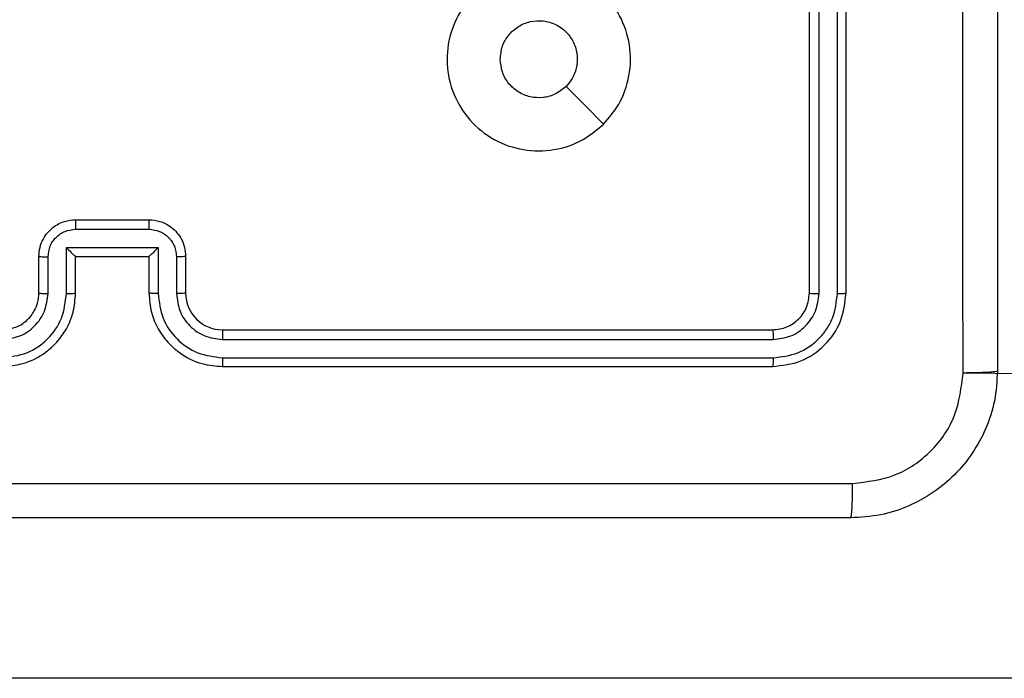
# Model space of a CAD drawing. Units: millimetres. Extents: x 583 to 1137, y 393 to 833.
# Drawn here: x 906 to 911, y 545 to 549 of the extents above; entities that cross this region are included whole.
import ezdxf

# ---------------------------------------------------------------- set-up
doc = ezdxf.new("R2010")
doc.units = ezdxf.units.MM
doc.header["$LTSCALE"] = 40

msp = doc.modelspace()

# ---------------------------------------------------------------- linework, layer by layer
at = {"color": 7, "linetype": 'Continuous', "lineweight": 25}
for p, q in [((910.3593, 547.4444), (910.3593, 550.4444)), ((910.4119, 547.442), (910.4118, 550.444)), ((910.5119, 547.442), (910.5119, 550.444)), ((910.5593, 547.4444), (910.5593, 550.4444)), ((906.3593, 547.8444), (906.7593, 547.8444)), ((906.3592, 547.7923), (906.7595, 547.7923)), ((906.3092, 547.6922), (906.8095, 547.6922)), ((906.3092, 547.4421), (906.3092, 547.6922)), ((906.8095, 547.6922), (906.8095, 547.4421)), ((906.1593, 547.4444), (906.1593, 547.6444)), ((906.2091, 547.4421), (906.2091, 547.6422)), ((906.3593, 547.4444), (906.3593, 547.6444)), ((906.3593, 547.6444), (906.3593, 547.6444)), ((906.3593, 547.6444), (906.7593, 547.6444)), ((906.7593, 547.6444), (906.7593, 547.4444)), ((906.7593, 547.6444), (906.7594, 547.6444)), ((906.9096, 547.6422), (906.9096, 547.4421)), ((906.9593, 547.6444), (906.9593, 547.4444)), ((907.1593, 547.2444), (910.1593, 547.2444)), ((907.1597, 547.1919), (910.1617, 547.1918)), ((907.1597, 547.0918), (910.1617, 547.0918)), ((907.1593, 547.0444), (910.1593, 547.0444)), ((949.0473, 546.5444), (911.1967, 547.0087)), ((949.0473, 545.3444), (904.6181, 545.3444))]:
    msp.add_line(p, q, dxfattribs=at)
at = {"color": 7, "linetype": 'Continuous', "lineweight": 25, "flags": 128}
msp.add_lwpolyline([(909.2377, 548.3661), (909.1353, 548.4685), (909.0328, 548.5709)], dxfattribs=at)
at = {"color": 7, "linetype": 'Continuous', "lineweight": 25}
msp.add_arc((907.1593, 547.4444), 0.2, 180.0013, 270.0004, dxfattribs=at)
for points, knots in [([(911.3843, 555.0694), (911.3843, 554.1754), (911.3843, 552.3872), (911.3843, 549.7016), (911.3843, 547.9134), (911.3843, 547.0194)], [0, 0, 0, 0, 0.333296, 0.666702, 1, 1, 1, 1]), ([(911.1967, 547.0087), (911.1966, 547.6809), (911.1966, 549.0254), (911.1966, 550.3714), (911.1965, 551.0444)], [0, 0, 0, 0, 0.500008, 1, 1, 1, 1]), ([(909.2377, 548.3661), (909.2019, 548.3358), (909.1229, 548.269), (908.9685, 548.2171), (908.7981, 548.2179), (908.6357, 548.2738), (908.5027, 548.3819), (908.4123, 548.5269), (908.3753, 548.6935), (908.3958, 548.8635), (908.4711, 549.017), (908.5929, 549.1373), (908.7478, 549.21), (908.918, 549.2277), (909.0843, 549.1883), (909.2281, 549.0955), (909.3332, 548.9606), (909.3879, 548.7984), (909.3849, 548.6279), (909.3321, 548.4764), (909.2665, 548.3997), (909.2377, 548.3661)], [0, 0, 0, 0, 0.044736, 0.098639, 0.151935, 0.205874, 0.260191, 0.313197, 0.366983, 0.420856, 0.474336, 0.527985, 0.581905, 0.635427, 0.689069, 0.74282, 0.796629, 0.850208, 0.903792, 0.957775, 1, 1, 1, 1]), ([(908.6743, 548.7194), (908.6766, 548.743), (908.6813, 548.7902), (908.7174, 548.853), (908.7707, 548.9008), (908.8372, 548.9281), (908.9088, 548.932), (908.9778, 548.9119), (909.0363, 548.8701), (909.0776, 548.8113), (909.0972, 548.742), (909.0925, 548.6705), (909.0684, 548.6114), (909.0429, 548.5823), (909.0329, 548.5709)], [0, 0, 0, 0, 0.085849, 0.171706, 0.25751, 0.34329, 0.429101, 0.514996, 0.600978, 0.686989, 0.773002, 0.85894, 0.94485, 1, 1, 1, 1]), ([(909.0329, 548.5709), (909.0145, 548.5559), (908.9779, 548.5258), (908.9079, 548.5069), (908.8365, 548.5107), (908.77, 548.5384), (908.7169, 548.5864), (908.6811, 548.6492), (908.6766, 548.6961), (908.6743, 548.7194)], [0, 0, 0, 0, 0.143039, 0.286071, 0.429053, 0.572254, 0.715515, 0.858785, 1, 1, 1, 1]), ([(906.1593, 547.6444), (906.1605, 547.6609), (906.1628, 547.6931), (906.1802, 547.737), (906.2046, 547.7735), (906.2424, 547.8098), (906.2947, 547.8387), (906.3391, 547.8426), (906.3593, 547.8444)], [0, 0, 0, 0, 0.1581958, 0.3069883, 0.4463584, 0.5762778, 0.8068466, 1, 1, 1, 1]), ([(906.3593, 547.8444), (906.3593, 547.8442), (906.3593, 547.8438), (906.3593, 547.8406), (906.3593, 547.8358), (906.3592, 547.8292), (906.3592, 547.8212), (906.3592, 547.8122), (906.3592, 547.8024), (906.3592, 547.7957), (906.3592, 547.7923)], [0, 0, 0, 0, 0.1250346, 0.2502951, 0.3752394, 0.5000332, 0.6247367, 0.7498223, 0.8749486, 1, 1, 1, 1]), ([(906.7593, 547.8444), (906.7593, 547.8442), (906.7594, 547.8438), (906.7594, 547.8406), (906.7594, 547.8358), (906.7594, 547.8292), (906.7594, 547.8212), (906.7595, 547.8122), (906.7595, 547.8024), (906.7595, 547.7957), (906.7595, 547.7923)], [0, 0, 0, 0, 0.125051, 0.250188, 0.375279, 0.500024, 0.624686, 0.749789, 0.874932, 1, 1, 1, 1]), ([(906.7593, 547.8444), (906.7795, 547.8426), (906.8237, 547.8387), (906.876, 547.81), (906.9138, 547.7738), (906.9383, 547.7372), (906.9558, 547.6932), (906.9581, 547.661), (906.9593, 547.6444)], [0, 0, 0, 0, 0.192247, 0.422516, 0.552505, 0.692092, 0.841258, 1, 1, 1, 1]), ([(906.2091, 547.6422), (906.2114, 547.6619), (906.216, 547.7012), (906.2506, 547.7508), (906.3003, 547.7851), (906.3396, 547.7899), (906.3592, 547.7923)], [0, 0, 0, 0, 0.250457, 0.500145, 0.750088, 1, 1, 1, 1]), ([(906.7595, 547.7923), (906.7791, 547.7899), (906.8183, 547.7851), (906.8681, 547.7508), (906.9027, 547.7012), (906.9073, 547.6619), (906.9096, 547.6422)], [0, 0, 0, 0, 0.249889, 0.499836, 0.749542, 1, 1, 1, 1]), ([(906.3092, 547.6922), (906.3147, 547.6868), (906.3258, 547.6758), (906.3392, 547.6627), (906.3487, 547.6536), (906.3543, 547.6484), (906.3581, 547.645), (906.3589, 547.6446), (906.3593, 547.6444)], [0, 0, 0, 0, 0.2515, 0.502489, 0.646545, 0.77576, 0.892579, 1, 1, 1, 1]), ([(906.8095, 547.6922), (906.804, 547.6867), (906.7929, 547.6758), (906.7795, 547.6626), (906.77, 547.6537), (906.7643, 547.6484), (906.7605, 547.645), (906.7598, 547.6446), (906.7594, 547.6444)], [0, 0, 0, 0, 0.251492, 0.502519, 0.64646, 0.775617, 0.892446, 1, 1, 1, 1]), ([(906.1593, 547.6444), (906.1603, 547.6441), (906.1622, 547.6434), (906.1755, 547.6427), (906.1919, 547.6423), (906.2034, 547.6422), (906.2091, 547.6422)], [0, 0, 0, 0, 0.279868, 0.55901, 0.779497, 1, 1, 1, 1]), ([(906.9593, 547.6444), (906.9584, 547.6441), (906.9564, 547.6434), (906.9432, 547.6427), (906.9268, 547.6423), (906.9153, 547.6422), (906.9096, 547.6422)], [0, 0, 0, 0, 0.2799009, 0.5591497, 0.7795192, 1, 1, 1, 1]), ([(905.959, 547.0918), (906.0047, 547.0974), (906.0963, 547.1086), (906.2124, 547.1886), (906.2932, 547.3045), (906.3038, 547.3962), (906.3092, 547.4421)], [0, 0, 0, 0, 0.249913, 0.499848, 0.749539, 1, 1, 1, 1]), ([(905.959, 547.1919), (905.9918, 547.1957), (906.0573, 547.2034), (906.1401, 547.2611), (906.1972, 547.344), (906.2051, 547.4094), (906.2091, 547.4421)], [0, 0, 0, 0, 0.250423, 0.500125, 0.750059, 1, 1, 1, 1]), ([(905.9593, 547.0444), (905.9965, 547.0474), (906.0809, 547.0543), (906.1833, 547.1068), (906.2611, 547.1771), (906.3133, 547.2508), (906.3515, 547.3418), (906.3567, 547.4094), (906.3593, 547.4444)], [0, 0, 0, 0, 0.1776079, 0.4030002, 0.5342128, 0.6774592, 0.8327257, 1, 1, 1, 1]), ([(905.9593, 547.2444), (905.985, 547.2473), (906.033, 547.2526), (906.0941, 547.2917), (906.1327, 547.3394), (906.1552, 547.3921), (906.1579, 547.426), (906.1593, 547.4444)], [0, 0, 0, 0, 0.24444, 0.457334, 0.675443, 0.824542, 1, 1, 1, 1]), ([(906.1593, 547.4444), (906.1601, 547.4441), (906.1617, 547.4435), (906.173, 547.4427), (906.1896, 547.4422), (906.2026, 547.4421), (906.2091, 547.4421)], [0, 0, 0, 0, 0.250095, 0.499973, 0.749787, 1, 1, 1, 1]), ([(906.3092, 547.4421), (906.3157, 547.4421), (906.3288, 547.4422), (906.3455, 547.4427), (906.357, 547.4435), (906.3585, 547.4441), (906.3593, 547.4444)], [0, 0, 0, 0, 0.250136, 0.50003, 0.7499, 1, 1, 1, 1]), ([(906.8095, 547.4421), (906.8029, 547.4421), (906.7898, 547.4422), (906.7732, 547.4427), (906.7617, 547.4435), (906.7601, 547.4441), (906.7593, 547.4444)], [0, 0, 0, 0, 0.250143, 0.500063, 0.749937, 1, 1, 1, 1]), ([(906.7593, 547.4444), (906.762, 547.4092), (906.7672, 547.3415), (906.8057, 547.2502), (906.8581, 547.1764), (906.936, 547.1064), (907.0383, 547.0542), (907.1224, 547.0474), (907.1593, 547.0444)], [0, 0, 0, 0, 0.167927, 0.323663, 0.467182, 0.598483, 0.823509, 1, 1, 1, 1]), ([(906.8095, 547.4421), (906.8148, 547.3962), (906.8255, 547.3045), (906.9063, 547.1886), (907.0224, 547.1086), (907.1139, 547.0974), (907.1597, 547.0918)], [0, 0, 0, 0, 0.250449, 0.500142, 0.750096, 1, 1, 1, 1]), ([(906.9593, 547.4444), (906.9586, 547.4441), (906.957, 547.4435), (906.9456, 547.4427), (906.9291, 547.4422), (906.9161, 547.4421), (906.9096, 547.4421)], [0, 0, 0, 0, 0.250175, 0.499963, 0.749857, 1, 1, 1, 1]), ([(906.9096, 547.4421), (906.9134, 547.4093), (906.921, 547.3438), (906.9787, 547.2611), (907.0616, 547.2039), (907.127, 547.1959), (907.1597, 547.1919)], [0, 0, 0, 0, 0.250449, 0.500141, 0.750097, 1, 1, 1, 1]), ([(910.1593, 547.2444), (910.1855, 547.2474), (910.2379, 547.2534), (910.3041, 547.2997), (910.3503, 547.3658), (910.3563, 547.4182), (910.3593, 547.4444)], [0, 0, 0, 0, 0.250217, 0.5001323, 0.7499829, 1, 1, 1, 1]), ([(910.1593, 547.0444), (910.2118, 547.0504), (910.3166, 547.0624), (910.4488, 547.155), (910.5413, 547.2872), (910.5533, 547.392), (910.5593, 547.4444)], [0, 0, 0, 0, 0.250154, 0.500131, 0.750042, 1, 1, 1, 1]), ([(910.1617, 547.0918), (910.2074, 547.0973), (910.2987, 547.1084), (910.3964, 547.1756), (910.4546, 547.2459), (910.499, 547.3271), (910.5068, 547.3961), (910.5119, 547.442)], [0, 0, 0, 0, 0.249624, 0.499217, 0.62382, 0.749846, 1, 1, 1, 1]), ([(910.1617, 547.1918), (910.1945, 547.1956), (910.2438, 547.2011), (910.3018, 547.2328), (910.352, 547.2744), (910.4, 547.3441), (910.4079, 547.4094), (910.4119, 547.442)], [0, 0, 0, 0, 0.250158, 0.376164, 0.500778, 0.750386, 1, 1, 1, 1]), ([(910.3593, 547.4444), (910.3604, 547.444), (910.3624, 547.4433), (910.3766, 547.4425), (910.394, 547.4421), (910.4059, 547.442), (910.4119, 547.442)], [0, 0, 0, 0, 0.279788, 0.55894, 0.779413, 1, 1, 1, 1]), ([(910.5119, 547.442), (910.519, 547.4421), (910.533, 547.4422), (910.5485, 547.4428), (910.5576, 547.4436), (910.5588, 547.4441), (910.5593, 547.4444)], [0, 0, 0, 0, 0.279853, 0.559235, 0.779537, 1, 1, 1, 1]), ([(907.1593, 547.2444), (907.1594, 547.2442), (907.1594, 547.2438), (907.1595, 547.2405), (907.1596, 547.2357), (907.1596, 547.2291), (907.1597, 547.221), (907.1597, 547.2119), (907.1597, 547.202), (907.1597, 547.1953), (907.1597, 547.1919)], [0, 0, 0, 0, 0.125029, 0.250206, 0.375207, 0.500023, 0.624752, 0.749818, 0.874957, 1, 1, 1, 1]), ([(910.1593, 547.2444), (910.1597, 547.2433), (910.1604, 547.2413), (910.1612, 547.2272), (910.1617, 547.2098), (910.1617, 547.1978), (910.1617, 547.1918)], [0, 0, 0, 0, 0.279894, 0.559007, 0.779446, 1, 1, 1, 1]), ([(907.1597, 547.0918), (907.1597, 547.0855), (907.1597, 547.073), (907.1596, 547.0573), (907.1595, 547.0466), (907.1594, 547.0451), (907.1593, 547.0444)], [0, 0, 0, 0, 0.2501426, 0.4999556, 0.7497969, 1, 1, 1, 1]), ([(910.1617, 547.0918), (910.1617, 547.0848), (910.1615, 547.0707), (910.1609, 547.0552), (910.1601, 547.0461), (910.1596, 547.0449), (910.1593, 547.0444)], [0, 0, 0, 0, 0.279884, 0.559122, 0.779568, 1, 1, 1, 1]), ([(911.3843, 547.0194), (911.3811, 546.9648), (911.3747, 546.8572), (911.3098, 546.657), (911.1642, 546.4393), (910.9465, 546.2939), (910.7464, 546.229), (910.6388, 546.2226), (910.5843, 546.2194)], [0, 0, 0, 0, 0.130547, 0.257576, 0.500018, 0.742663, 0.869632, 1, 1, 1, 1]), ([(910.5951, 546.4071), (910.6738, 546.4161), (910.8313, 546.4343), (911.0304, 546.5732), (911.169, 546.7725), (911.1874, 546.9299), (911.1967, 547.0087)], [0, 0, 0, 0, 0.249952, 0.500055, 0.749966, 1, 1, 1, 1]), ([(911.3843, 547.0194), (911.3815, 547.018), (911.3759, 547.0153), (911.3332, 547.0119), (911.2713, 547.0094), (911.2215, 547.0089), (911.1967, 547.0087)], [0, 0, 0, 0, 0.250392, 0.500118, 0.750063, 1, 1, 1, 1]), ([(902.5236, 546.4071), (903.4201, 546.4071), (905.2129, 546.4072), (907.9057, 546.4072), (909.6986, 546.4071), (910.5951, 546.4071)], [0, 0, 0, 0, 0.333336, 0.666664, 1, 1, 1, 1]), ([(910.5843, 546.2194), (910.5857, 546.2223), (910.5884, 546.2281), (910.5919, 546.2705), (910.5944, 546.3322), (910.5948, 546.3821), (910.5951, 546.4071)], [0, 0, 0, 0, 0.24993, 0.499882, 0.749605, 1, 1, 1, 1]), ([(910.5843, 546.2194), (909.6904, 546.2194), (907.9022, 546.2194), (905.2165, 546.2194), (903.4283, 546.2194), (902.5343, 546.2194)], [0, 0, 0, 0, 0.333295, 0.666701, 1, 1, 1, 1])]:
    msp.add_open_spline(points, degree=3, knots=knots, dxfattribs=at)

doc.saveas('drawing.dxf')
